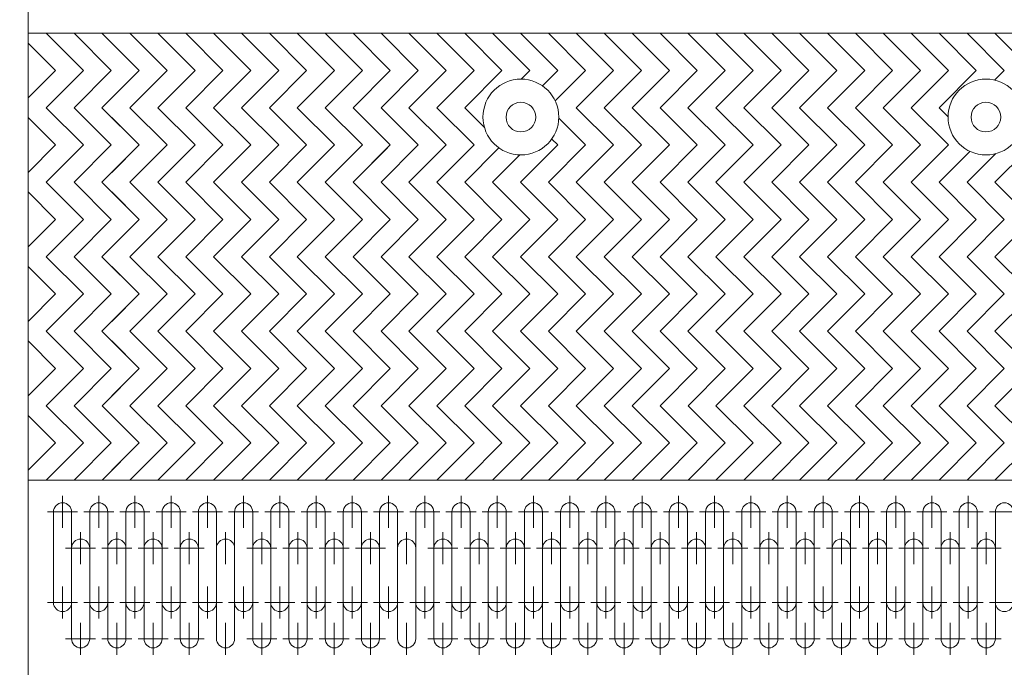
# Model space of a CAD drawing. Units: millimetres. Extents: x 31474 to 54521, y -9335 to 6478.
# Drawn here: x 46457 to 47631, y 1610 to 2382 of the extents above; entities that cross this region are included whole.
import ezdxf

# ---------------------------------------------------------------- set-up
doc = ezdxf.new("R2010")
doc.units = ezdxf.units.MM
doc.header["$LTSCALE"] = 7
doc.layers.add('Dim', color=5, linetype='Continuous', lineweight=13)
doc.styles.get("Standard").update_dxf_attribs({"font": 'arial.ttf'})
doc.dimstyles.new('ISO-25', dxfattribs={"dimscale": 1.2, "dimtxt": 90, "dimasz": 80, "dimexe": 30, "dimexo": 20, "dimgap": 30, "dimtad": 1, "dimdec": 0, "dimdsep": 46, "dimtxsty": 'Standard', "dimcen": 0, "dimclrd": 256, "dimclre": 256, "dimclrt": 256, "dimadec": 0, "dimazin": 0, "dimtfac": 1, "dimtdec": 0, "dimtmove": 0, "dimatfit": 3, "dimfxl": 0, "dimarcsym": 0})

# ---------------------------------------------------------------- blocks, each defined once
blk = doc.blocks.new('*D12')
at = {"layer": 'Defpoints', "color": 0}
for p in [(46610.8, 5096.6), (48296.3, -483.4), (49678.4, -483.4)]:
    blk.add_point(p, dxfattribs=at)
at = {"layer": 'Dim', "lineweight": -2}
for p, q in [((46634.8, 5096.6), (49714.4, 5096.6)), ((49678.4, 4952.6), (49678.4, -339.4)), ((48320.3, -483.4), (49714.4, -483.4))]:
    blk.add_line(p, q, dxfattribs=at)
at = {"layer": 'Dim'}
for points in [[(49654.4, 4952.6), (49702.4, 4952.6), (49678.4, 5096.6)], [(49654.4, -339.4), (49702.4, -339.4), (49678.4, -483.4)]]:
    blk.add_solid(points, dxfattribs=at)
at = {"layer": 'Dim', "lineweight": 0, "char_height": 180, "attachment_point": 5, "rotation": 90}
for s, insert in [('[18\'-3 3/4"]', (49831, 2306.6)), ('5580mm', (49550.5, 2306.6))]:
    blk.add_mtext(s, dxfattribs=dict(at, insert=insert))

msp = doc.modelspace()

# ---------------------------------------------------------------- linework, layer by layer
at = {"lineweight": 0}
msp.add_line((46466.8, 4353.6), (46466.8, 115), dxfattribs=at)
at = {"color": 4, "lineweight": 0}
for p, q in [((48094.7, 2365.8), (46466.8, 2365.8)), ((46488.4, 2365.8), (46532.8, 2321.5)), ((46521.7, 2365.8), (46566, 2321.5)), ((46521.7, 2365.8), (46566, 2321.5)), ((46554.9, 2365.8), (46599.3, 2321.5)), ((46554.9, 2365.8), (46599.3, 2321.5)), ((46588.2, 2365.8), (46632.6, 2321.5)), ((46588.2, 2365.8), (46632.6, 2321.5)), ((46588.2, 2365.8), (46632.6, 2321.5)), ((46621.5, 2365.8), (46665.9, 2321.5)), ((46621.5, 2365.8), (46665.9, 2321.5)), ((46621.5, 2365.8), (46665.9, 2321.5)), ((46654.8, 2365.8), (46699.1, 2321.5)), ((46654.8, 2365.8), (46699.1, 2321.5)), ((46688.1, 2365.8), (46732.4, 2321.5)), ((46688.1, 2365.8), (46732.4, 2321.5)), ((46721.3, 2365.8), (46765.7, 2321.5)), ((46754.6, 2365.8), (46799, 2321.5)), ((46754.6, 2365.8), (46799, 2321.5)), ((46787.9, 2365.8), (46832.2, 2321.5)), ((46787.9, 2365.8), (46832.2, 2321.5)), ((46821.2, 2365.8), (46865.5, 2321.5)), ((46854.4, 2365.8), (46898.8, 2321.5)), ((46887.7, 2365.8), (46932.1, 2321.5)), ((46921, 2365.8), (46965.3, 2321.5)), ((46954.3, 2365.8), (46998.6, 2321.5)), ((46987.5, 2365.8), (47031.9, 2321.5)), ((47020.8, 2365.8), (47065.2, 2321.5)), ((47054.1, 2365.8), (47098.5, 2321.5)), ((47087.4, 2365.8), (47131.7, 2321.5)), ((47120.6, 2365.8), (47165, 2321.5)), ((47153.9, 2365.8), (47198.3, 2321.5)), ((47187.2, 2365.8), (47231.6, 2321.5)), ((47220.5, 2365.8), (47264.8, 2321.5)), ((47253.7, 2365.8), (47298.1, 2321.5)), ((47287, 2365.8), (47331.4, 2321.5)), ((47320.3, 2365.8), (47364.7, 2321.5)), ((47353.6, 2365.8), (47397.9, 2321.5)), ((47386.8, 2365.8), (47431.2, 2321.5)), ((47420.1, 2365.8), (47464.5, 2321.5)), ((47453.4, 2365.8), (47497.8, 2321.5)), ((47486.7, 2365.8), (47531, 2321.5)), ((47519.9, 2365.8), (47564.3, 2321.5)), ((47553.2, 2365.8), (47597.6, 2321.5)), ((47586.5, 2365.8), (47630.9, 2321.5)), ((47619.8, 2365.8), (47664.1, 2321.5)), ((46466.8, 2354.1), (46499.5, 2321.5)), ((46466.8, 2354.1), (46499.5, 2321.5)), ((46566.6, 2354.1), (46599.3, 2321.5)), ((46566.6, 2354.1), (46599.3, 2321.5)), ((46499.5, 2321.5), (46466.8, 2288.8)), ((46499.5, 2321.5), (46466.8, 2288.8)), ((46532.8, 2321.5), (46488.4, 2277.1)), ((46566, 2321.5), (46521.7, 2277.1)), ((46566, 2321.5), (46521.7, 2277.1)), ((46599.3, 2321.5), (46554.9, 2277.1)), ((46599.3, 2321.5), (46554.9, 2277.1)), ((46599.3, 2321.5), (46566.6, 2288.8)), ((46599.3, 2321.5), (46566.6, 2288.8)), ((46632.6, 2321.5), (46588.2, 2277.1)), ((46632.6, 2321.5), (46588.2, 2277.1)), ((46632.6, 2321.5), (46588.2, 2277.1)), ((46665.9, 2321.5), (46621.5, 2277.1)), ((46665.9, 2321.5), (46621.5, 2277.1)), ((46665.9, 2321.5), (46621.5, 2277.1)), ((46699.1, 2321.5), (46654.8, 2277.1)), ((46699.1, 2321.5), (46654.8, 2277.1)), ((46732.4, 2321.5), (46688.1, 2277.1)), ((46732.4, 2321.5), (46688.1, 2277.1)), ((46765.7, 2321.5), (46721.3, 2277.1)), ((46799, 2321.5), (46754.6, 2277.1)), ((46799, 2321.5), (46754.6, 2277.1)), ((46832.2, 2321.5), (46787.9, 2277.1)), ((46832.2, 2321.5), (46787.9, 2277.1)), ((46865.5, 2321.5), (46821.2, 2277.1)), ((46898.8, 2321.5), (46854.4, 2277.1)), ((46932.1, 2321.5), (46887.7, 2277.1)), ((46965.3, 2321.5), (46921, 2277.1)), ((46998.6, 2321.5), (46954.3, 2277.1)), ((47031.9, 2321.5), (46987.5, 2277.1)), ((47065.2, 2321.5), (47054.9, 2311.2)), ((47098.5, 2321.5), (47080.2, 2303.2)), ((47131.7, 2321.5), (47095.4, 2285.2)), ((47165, 2321.5), (47120.6, 2277.1)), ((47198.3, 2321.5), (47153.9, 2277.1)), ((47231.6, 2321.5), (47187.2, 2277.1)), ((47264.8, 2321.5), (47220.5, 2277.1)), ((47298.1, 2321.5), (47253.7, 2277.1)), ((47331.4, 2321.5), (47287, 2277.1)), ((47364.7, 2321.5), (47320.3, 2277.1)), ((47397.9, 2321.5), (47353.6, 2277.1)), ((47431.2, 2321.5), (47386.8, 2277.1)), ((47464.5, 2321.5), (47420.1, 2277.1)), ((47497.8, 2321.5), (47453.4, 2277.1)), ((47531, 2321.5), (47486.7, 2277.1)), ((47564.3, 2321.5), (47519.9, 2277.1)), ((47597.6, 2321.5), (47553.2, 2277.1)), ((47630.9, 2321.5), (47619.4, 2310)), ((46488.4, 2277.1), (46532.8, 2232.7)), ((46521.7, 2277.1), (46566, 2232.7)), ((46521.7, 2277.1), (46566, 2232.7)), ((46554.9, 2277.1), (46599.3, 2232.7)), ((46554.9, 2277.1), (46599.3, 2232.7)), ((46588.2, 2277.1), (46632.6, 2232.7)), ((46588.2, 2277.1), (46632.6, 2232.7)), ((46588.2, 2277.1), (46632.6, 2232.7)), ((46621.5, 2277.1), (46665.9, 2232.7)), ((46621.5, 2277.1), (46665.9, 2232.7)), ((46621.5, 2277.1), (46665.9, 2232.7)), ((46654.8, 2277.1), (46699.1, 2232.7)), ((46654.8, 2277.1), (46699.1, 2232.7)), ((46688.1, 2277.1), (46732.4, 2232.7)), ((46688.1, 2277.1), (46732.4, 2232.7)), ((46721.3, 2277.1), (46765.7, 2232.7)), ((46754.6, 2277.1), (46799, 2232.7)), ((46754.6, 2277.1), (46799, 2232.7)), ((46787.9, 2277.1), (46832.2, 2232.7)), ((46787.9, 2277.1), (46832.2, 2232.7)), ((46821.2, 2277.1), (46865.5, 2232.7)), ((46854.4, 2277.1), (46878.1, 2253.5)), ((46854.4, 2277.1), (46898.8, 2232.7)), ((46887.7, 2277.1), (46932.1, 2232.7)), ((46921, 2277.1), (46965.3, 2232.7)), ((46954.3, 2277.1), (46998.6, 2232.7)), ((46987.5, 2277.1), (47011.2, 2253.5)), ((47120.6, 2277.1), (47165, 2232.7)), ((47153.9, 2277.1), (47198.3, 2232.7)), ((47187.2, 2277.1), (47231.6, 2232.7)), ((47220.5, 2277.1), (47264.8, 2232.7)), ((47253.7, 2277.1), (47298.1, 2232.7)), ((47287, 2277.1), (47331.4, 2232.7)), ((47320.3, 2277.1), (47364.7, 2232.7)), ((47353.6, 2277.1), (47397.9, 2232.7)), ((47386.8, 2277.1), (47431.2, 2232.7)), ((47420.1, 2277.1), (47464.5, 2232.7)), ((47453.4, 2277.1), (47497.8, 2232.7)), ((47486.7, 2277.1), (47531, 2232.7)), ((47519.9, 2277.1), (47564.3, 2232.7)), ((47553.2, 2277.1), (47564, 2266.3)), ((46466.8, 2265.4), (46499.5, 2232.7)), ((46466.8, 2265.4), (46499.5, 2232.7)), ((46566.6, 2265.4), (46599.3, 2232.7)), ((46566.6, 2265.4), (46599.3, 2232.7)), ((47099.7, 2264.8), (47131.7, 2232.7)), ((46499.5, 2232.7), (46466.8, 2200)), ((46499.5, 2232.7), (46466.8, 2200)), ((46532.8, 2232.7), (46488.4, 2188.3)), ((46566, 2232.7), (46521.7, 2188.3)), ((46566, 2232.7), (46521.7, 2188.3)), ((46599.3, 2232.7), (46554.9, 2188.3)), ((46599.3, 2232.7), (46554.9, 2188.3)), ((46599.3, 2232.7), (46566.6, 2200)), ((46599.3, 2232.7), (46566.6, 2200)), ((46632.6, 2232.7), (46588.2, 2188.3)), ((46632.6, 2232.7), (46588.2, 2188.3)), ((46632.6, 2232.7), (46588.2, 2188.3)), ((46665.9, 2232.7), (46621.5, 2188.3)), ((46665.9, 2232.7), (46621.5, 2188.3)), ((46665.9, 2232.7), (46621.5, 2188.3)), ((46699.1, 2232.7), (46654.8, 2188.3)), ((46699.1, 2232.7), (46654.8, 2188.3)), ((46732.4, 2232.7), (46688.1, 2188.3)), ((46732.4, 2232.7), (46688.1, 2188.3)), ((46765.7, 2232.7), (46721.3, 2188.3)), ((46799, 2232.7), (46754.6, 2188.3)), ((46799, 2232.7), (46754.6, 2188.3)), ((46832.2, 2232.7), (46787.9, 2188.3)), ((46832.2, 2232.7), (46787.9, 2188.3)), ((46865.5, 2232.7), (46821.2, 2188.3)), ((46898.8, 2232.7), (46854.4, 2188.3)), ((46932.1, 2232.7), (46887.7, 2188.3)), ((46965.3, 2232.7), (46921, 2188.3)), ((46998.6, 2232.7), (46954.3, 2188.3)), ((47098.5, 2232.7), (47054.1, 2188.3)), ((47131.7, 2232.7), (47087.4, 2188.3)), ((47091.4, 2239.8), (47098.5, 2232.7)), ((47165, 2232.7), (47120.6, 2188.3)), ((47198.3, 2232.7), (47153.9, 2188.3)), ((47231.6, 2232.7), (47187.2, 2188.3)), ((47264.8, 2232.7), (47220.5, 2188.3)), ((47298.1, 2232.7), (47253.7, 2188.3)), ((47331.4, 2232.7), (47287, 2188.3)), ((47364.7, 2232.7), (47320.3, 2188.3)), ((47397.9, 2232.7), (47353.6, 2188.3)), ((47431.2, 2232.7), (47386.8, 2188.3)), ((47464.5, 2232.7), (47420.1, 2188.3)), ((47497.8, 2232.7), (47453.4, 2188.3)), ((47531, 2232.7), (47486.7, 2188.3)), ((47564.3, 2232.7), (47519.9, 2188.3)), ((47664.1, 2232.7), (47619.8, 2188.3)), ((46895.3, 2229.2), (46854.4, 2188.3)), ((47028.4, 2229.2), (46987.5, 2188.3)), ((47053.3, 2220.8), (47020.8, 2188.3)), ((47590, 2225.1), (47553.2, 2188.3)), ((47620.4, 2222.3), (47586.5, 2188.3)), ((46488.4, 2188.3), (46532.8, 2144)), ((46521.7, 2188.3), (46566, 2144)), ((46521.7, 2188.3), (46566, 2144)), ((46554.9, 2188.3), (46599.3, 2144)), ((46554.9, 2188.3), (46599.3, 2144)), ((46588.2, 2188.3), (46632.6, 2144)), ((46588.2, 2188.3), (46632.6, 2144)), ((46588.2, 2188.3), (46632.6, 2144)), ((46621.5, 2188.3), (46665.9, 2144)), ((46621.5, 2188.3), (46665.9, 2144)), ((46621.5, 2188.3), (46665.9, 2144)), ((46654.8, 2188.3), (46699.1, 2144)), ((46654.8, 2188.3), (46699.1, 2144)), ((46688.1, 2188.3), (46732.4, 2144)), ((46688.1, 2188.3), (46732.4, 2144)), ((46721.3, 2188.3), (46765.7, 2144)), ((46754.6, 2188.3), (46799, 2144)), ((46754.6, 2188.3), (46799, 2144)), ((46787.9, 2188.3), (46832.2, 2144)), ((46787.9, 2188.3), (46832.2, 2144)), ((46821.2, 2188.3), (46865.5, 2144)), ((46854.4, 2188.3), (46898.8, 2144)), ((46887.7, 2188.3), (46932.1, 2144)), ((46921, 2188.3), (46965.3, 2144)), ((46954.3, 2188.3), (46998.6, 2144)), ((46987.5, 2188.3), (47031.9, 2144)), ((47020.8, 2188.3), (47065.2, 2144)), ((47054.1, 2188.3), (47098.5, 2144)), ((47087.4, 2188.3), (47131.7, 2144)), ((47120.6, 2188.3), (47165, 2144)), ((47153.9, 2188.3), (47198.3, 2144)), ((47187.2, 2188.3), (47231.6, 2144)), ((47220.5, 2188.3), (47264.8, 2144)), ((47253.7, 2188.3), (47298.1, 2144)), ((47287, 2188.3), (47331.4, 2144)), ((47320.3, 2188.3), (47364.7, 2144)), ((47353.6, 2188.3), (47397.9, 2144)), ((47386.8, 2188.3), (47431.2, 2144)), ((47420.1, 2188.3), (47464.5, 2144)), ((47453.4, 2188.3), (47497.8, 2144)), ((47486.7, 2188.3), (47531, 2144)), ((47519.9, 2188.3), (47564.3, 2144)), ((47553.2, 2188.3), (47597.6, 2144)), ((47586.5, 2188.3), (47630.9, 2144)), ((47619.8, 2188.3), (47664.1, 2144)), ((46466.8, 2176.7), (46499.5, 2144)), ((46466.8, 2176.7), (46499.5, 2144)), ((46566.6, 2176.7), (46599.3, 2144)), ((46566.6, 2176.7), (46599.3, 2144)), ((46499.5, 2144), (46466.8, 2111.3)), ((46499.5, 2144), (46466.8, 2111.3)), ((46532.8, 2144), (46488.4, 2099.6)), ((46566, 2144), (46521.7, 2099.6)), ((46566, 2144), (46521.7, 2099.6)), ((46599.3, 2144), (46554.9, 2099.6)), ((46599.3, 2144), (46554.9, 2099.6)), ((46599.3, 2144), (46566.6, 2111.3)), ((46599.3, 2144), (46566.6, 2111.3)), ((46632.6, 2144), (46588.2, 2099.6)), ((46632.6, 2144), (46588.2, 2099.6)), ((46632.6, 2144), (46588.2, 2099.6)), ((46665.9, 2144), (46621.5, 2099.6)), ((46665.9, 2144), (46621.5, 2099.6)), ((46665.9, 2144), (46621.5, 2099.6)), ((46699.1, 2144), (46654.8, 2099.6)), ((46699.1, 2144), (46654.8, 2099.6)), ((46732.4, 2144), (46688.1, 2099.6)), ((46732.4, 2144), (46688.1, 2099.6)), ((46765.7, 2144), (46721.3, 2099.6)), ((46799, 2144), (46754.6, 2099.6)), ((46799, 2144), (46754.6, 2099.6)), ((46832.2, 2144), (46787.9, 2099.6)), ((46832.2, 2144), (46787.9, 2099.6)), ((46865.5, 2144), (46821.2, 2099.6)), ((46898.8, 2144), (46854.4, 2099.6)), ((46932.1, 2144), (46887.7, 2099.6)), ((46965.3, 2144), (46921, 2099.6)), ((46998.6, 2144), (46954.3, 2099.6)), ((47031.9, 2144), (46987.5, 2099.6)), ((47065.2, 2144), (47020.8, 2099.6)), ((47098.5, 2144), (47054.1, 2099.6)), ((47131.7, 2144), (47087.4, 2099.6)), ((47165, 2144), (47120.6, 2099.6)), ((47198.3, 2144), (47153.9, 2099.6)), ((47231.6, 2144), (47187.2, 2099.6)), ((47264.8, 2144), (47220.5, 2099.6)), ((47298.1, 2144), (47253.7, 2099.6)), ((47331.4, 2144), (47287, 2099.6)), ((47364.7, 2144), (47320.3, 2099.6)), ((47397.9, 2144), (47353.6, 2099.6)), ((47431.2, 2144), (47386.8, 2099.6)), ((47464.5, 2144), (47420.1, 2099.6)), ((47497.8, 2144), (47453.4, 2099.6)), ((47531, 2144), (47486.7, 2099.6)), ((47564.3, 2144), (47519.9, 2099.6)), ((47597.6, 2144), (47553.2, 2099.6)), ((47630.9, 2144), (47586.5, 2099.6)), ((47664.1, 2144), (47619.8, 2099.6)), ((46488.4, 2099.6), (46532.8, 2055.2)), ((46521.7, 2099.6), (46566, 2055.2)), ((46521.7, 2099.6), (46566, 2055.2)), ((46554.9, 2099.6), (46599.3, 2055.2)), ((46554.9, 2099.6), (46599.3, 2055.2)), ((46588.2, 2099.6), (46632.6, 2055.2)), ((46588.2, 2099.6), (46632.6, 2055.2)), ((46588.2, 2099.6), (46632.6, 2055.2)), ((46621.5, 2099.6), (46665.9, 2055.2)), ((46621.5, 2099.6), (46665.9, 2055.2)), ((46621.5, 2099.6), (46665.9, 2055.2)), ((46654.8, 2099.6), (46699.1, 2055.2)), ((46654.8, 2099.6), (46699.1, 2055.2)), ((46688.1, 2099.6), (46732.4, 2055.2)), ((46688.1, 2099.6), (46732.4, 2055.2)), ((46721.3, 2099.6), (46765.7, 2055.2)), ((46754.6, 2099.6), (46799, 2055.2)), ((46754.6, 2099.6), (46799, 2055.2)), ((46787.9, 2099.6), (46832.2, 2055.2)), ((46787.9, 2099.6), (46832.2, 2055.2)), ((46821.2, 2099.6), (46865.5, 2055.2)), ((46854.4, 2099.6), (46898.8, 2055.2)), ((46887.7, 2099.6), (46932.1, 2055.2)), ((46921, 2099.6), (46965.3, 2055.2)), ((46954.3, 2099.6), (46998.6, 2055.2)), ((46987.5, 2099.6), (47031.9, 2055.2)), ((47020.8, 2099.6), (47065.2, 2055.2)), ((47054.1, 2099.6), (47098.5, 2055.2)), ((47087.4, 2099.6), (47131.7, 2055.2)), ((47120.6, 2099.6), (47165, 2055.2)), ((47153.9, 2099.6), (47198.3, 2055.2)), ((47187.2, 2099.6), (47231.6, 2055.2)), ((47220.5, 2099.6), (47264.8, 2055.2)), ((47253.7, 2099.6), (47298.1, 2055.2)), ((47287, 2099.6), (47331.4, 2055.2)), ((47320.3, 2099.6), (47364.7, 2055.2)), ((47353.6, 2099.6), (47397.9, 2055.2)), ((47386.8, 2099.6), (47431.2, 2055.2)), ((47420.1, 2099.6), (47464.5, 2055.2)), ((47453.4, 2099.6), (47497.8, 2055.2)), ((47486.7, 2099.6), (47531, 2055.2)), ((47519.9, 2099.6), (47564.3, 2055.2)), ((47553.2, 2099.6), (47597.6, 2055.2)), ((47586.5, 2099.6), (47630.9, 2055.2)), ((47619.8, 2099.6), (47664.1, 2055.2)), ((46466.8, 2087.9), (46499.5, 2055.2)), ((46466.8, 2087.9), (46499.5, 2055.2)), ((46566.6, 2087.9), (46599.3, 2055.2)), ((46566.6, 2087.9), (46599.3, 2055.2)), ((46499.5, 2055.2), (46466.8, 2022.6)), ((46499.5, 2055.2), (46466.8, 2022.6)), ((46532.8, 2055.2), (46488.4, 2010.9)), ((46566, 2055.2), (46521.7, 2010.9)), ((46566, 2055.2), (46521.7, 2010.9)), ((46599.3, 2055.2), (46554.9, 2010.9)), ((46599.3, 2055.2), (46554.9, 2010.9)), ((46599.3, 2055.2), (46566.6, 2022.6)), ((46599.3, 2055.2), (46566.6, 2022.6)), ((46632.6, 2055.2), (46588.2, 2010.9)), ((46632.6, 2055.2), (46588.2, 2010.9)), ((46632.6, 2055.2), (46588.2, 2010.9)), ((46665.9, 2055.2), (46621.5, 2010.9)), ((46665.9, 2055.2), (46621.5, 2010.9)), ((46665.9, 2055.2), (46621.5, 2010.9)), ((46699.1, 2055.2), (46654.8, 2010.9)), ((46699.1, 2055.2), (46654.8, 2010.9)), ((46732.4, 2055.2), (46688.1, 2010.9)), ((46732.4, 2055.2), (46688.1, 2010.9)), ((46765.7, 2055.2), (46721.3, 2010.9)), ((46799, 2055.2), (46754.6, 2010.9)), ((46799, 2055.2), (46754.6, 2010.9)), ((46832.2, 2055.2), (46787.9, 2010.9)), ((46832.2, 2055.2), (46787.9, 2010.9)), ((46865.5, 2055.2), (46821.2, 2010.9)), ((46898.8, 2055.2), (46854.4, 2010.9)), ((46932.1, 2055.2), (46887.7, 2010.9)), ((46965.3, 2055.2), (46921, 2010.9)), ((46998.6, 2055.2), (46954.3, 2010.9)), ((47031.9, 2055.2), (46987.5, 2010.9)), ((47065.2, 2055.2), (47020.8, 2010.9)), ((47098.5, 2055.2), (47054.1, 2010.9)), ((47131.7, 2055.2), (47087.4, 2010.9)), ((47165, 2055.2), (47120.6, 2010.9)), ((47198.3, 2055.2), (47153.9, 2010.9)), ((47231.6, 2055.2), (47187.2, 2010.9)), ((47264.8, 2055.2), (47220.5, 2010.9)), ((47298.1, 2055.2), (47253.7, 2010.9)), ((47331.4, 2055.2), (47287, 2010.9)), ((47364.7, 2055.2), (47320.3, 2010.9)), ((47397.9, 2055.2), (47353.6, 2010.9)), ((47431.2, 2055.2), (47386.8, 2010.9)), ((47464.5, 2055.2), (47420.1, 2010.9)), ((47497.8, 2055.2), (47453.4, 2010.9)), ((47531, 2055.2), (47486.7, 2010.9)), ((47564.3, 2055.2), (47519.9, 2010.9)), ((47597.6, 2055.2), (47553.2, 2010.9)), ((47630.9, 2055.2), (47586.5, 2010.9)), ((47664.1, 2055.2), (47619.8, 2010.9)), ((46488.4, 2010.9), (46532.8, 1966.5)), ((46521.7, 2010.9), (46566, 1966.5)), ((46521.7, 2010.9), (46566, 1966.5)), ((46554.9, 2010.9), (46599.3, 1966.5)), ((46554.9, 2010.9), (46599.3, 1966.5)), ((46588.2, 2010.9), (46632.6, 1966.5)), ((46588.2, 2010.9), (46632.6, 1966.5)), ((46588.2, 2010.9), (46632.6, 1966.5)), ((46621.5, 2010.9), (46665.9, 1966.5)), ((46621.5, 2010.9), (46665.9, 1966.5)), ((46621.5, 2010.9), (46665.9, 1966.5)), ((46654.8, 2010.9), (46699.1, 1966.5)), ((46654.8, 2010.9), (46699.1, 1966.5)), ((46688.1, 2010.9), (46732.4, 1966.5)), ((46688.1, 2010.9), (46732.4, 1966.5)), ((46721.3, 2010.9), (46765.7, 1966.5)), ((46754.6, 2010.9), (46799, 1966.5)), ((46754.6, 2010.9), (46799, 1966.5)), ((46787.9, 2010.9), (46832.2, 1966.5)), ((46787.9, 2010.9), (46832.2, 1966.5)), ((46821.2, 2010.9), (46865.5, 1966.5)), ((46854.4, 2010.9), (46898.8, 1966.5)), ((46887.7, 2010.9), (46932.1, 1966.5)), ((46921, 2010.9), (46965.3, 1966.5)), ((46954.3, 2010.9), (46998.6, 1966.5)), ((46987.5, 2010.9), (47031.9, 1966.5)), ((47020.8, 2010.9), (47065.2, 1966.5)), ((47054.1, 2010.9), (47098.5, 1966.5)), ((47087.4, 2010.9), (47131.7, 1966.5)), ((47120.6, 2010.9), (47165, 1966.5)), ((47153.9, 2010.9), (47198.3, 1966.5)), ((47187.2, 2010.9), (47231.6, 1966.5)), ((47220.5, 2010.9), (47264.8, 1966.5)), ((47253.7, 2010.9), (47298.1, 1966.5)), ((47287, 2010.9), (47331.4, 1966.5)), ((47320.3, 2010.9), (47364.7, 1966.5)), ((47353.6, 2010.9), (47397.9, 1966.5)), ((47386.8, 2010.9), (47431.2, 1966.5)), ((47420.1, 2010.9), (47464.5, 1966.5)), ((47453.4, 2010.9), (47497.8, 1966.5)), ((47486.7, 2010.9), (47531, 1966.5)), ((47519.9, 2010.9), (47564.3, 1966.5)), ((47553.2, 2010.9), (47597.6, 1966.5)), ((47586.5, 2010.9), (47630.9, 1966.5)), ((47619.8, 2010.9), (47664.1, 1966.5)), ((46466.8, 1999.2), (46499.5, 1966.5)), ((46466.8, 1999.2), (46499.5, 1966.5)), ((46566.6, 1999.2), (46599.3, 1966.5)), ((46566.6, 1999.2), (46599.3, 1966.5)), ((46499.5, 1966.5), (46466.8, 1933.8)), ((46499.5, 1966.5), (46466.8, 1933.8)), ((46532.8, 1966.5), (46488.4, 1922.1)), ((46566, 1966.5), (46521.7, 1922.1)), ((46566, 1966.5), (46521.7, 1922.1)), ((46599.3, 1966.5), (46555, 1922.1)), ((46599.3, 1966.5), (46555, 1922.1)), ((46599.3, 1966.5), (46566.6, 1933.8)), ((46599.3, 1966.5), (46566.6, 1933.8)), ((46632.6, 1966.5), (46588.2, 1922.1)), ((46632.6, 1966.5), (46588.2, 1922.1)), ((46632.6, 1966.5), (46588.2, 1922.1)), ((46665.9, 1966.5), (46621.5, 1922.1)), ((46665.9, 1966.5), (46621.5, 1922.1)), ((46665.9, 1966.5), (46621.5, 1922.1)), ((46699.1, 1966.5), (46654.8, 1922.1)), ((46699.1, 1966.5), (46654.8, 1922.1)), ((46732.4, 1966.5), (46688.1, 1922.1)), ((46732.4, 1966.5), (46688.1, 1922.1)), ((46765.7, 1966.5), (46721.3, 1922.1)), ((46799, 1966.5), (46754.6, 1922.1)), ((46799, 1966.5), (46754.6, 1922.1)), ((46832.2, 1966.5), (46787.9, 1922.1)), ((46832.2, 1966.5), (46787.9, 1922.1)), ((46865.5, 1966.5), (46821.2, 1922.1)), ((46898.8, 1966.5), (46854.4, 1922.1)), ((46932.1, 1966.5), (46887.7, 1922.1)), ((46965.3, 1966.5), (46921, 1922.1)), ((46998.6, 1966.5), (46954.3, 1922.1)), ((47031.9, 1966.5), (46987.5, 1922.1)), ((47065.2, 1966.5), (47020.8, 1922.1)), ((47098.5, 1966.5), (47054.1, 1922.1)), ((47131.7, 1966.5), (47087.4, 1922.1)), ((47165, 1966.5), (47120.6, 1922.1)), ((47198.3, 1966.5), (47153.9, 1922.1)), ((47231.6, 1966.5), (47187.2, 1922.1)), ((47264.8, 1966.5), (47220.5, 1922.1)), ((47298.1, 1966.5), (47253.8, 1922.1)), ((47331.4, 1966.5), (47287, 1922.1)), ((47364.7, 1966.5), (47320.3, 1922.1)), ((47397.9, 1966.5), (47353.6, 1922.1)), ((47431.2, 1966.5), (47386.9, 1922.1)), ((47464.5, 1966.5), (47420.1, 1922.1)), ((47497.8, 1966.5), (47453.4, 1922.1)), ((47531, 1966.5), (47486.7, 1922.1)), ((47564.3, 1966.5), (47520, 1922.1)), ((47597.6, 1966.5), (47553.2, 1922.1)), ((47630.9, 1966.5), (47586.5, 1922.1)), ((47664.1, 1966.5), (47619.8, 1922.1)), ((46488.4, 1922.1), (46532.8, 1877.8)), ((46521.7, 1922.1), (46566.1, 1877.8)), ((46521.7, 1922.1), (46566.1, 1877.8)), ((46555, 1922.1), (46599.3, 1877.8)), ((46555, 1922.1), (46599.3, 1877.8)), ((46588.2, 1922.1), (46632.6, 1877.8)), ((46588.2, 1922.1), (46632.6, 1877.8)), ((46588.2, 1922.1), (46632.6, 1877.8)), ((46621.5, 1922.1), (46665.9, 1877.8)), ((46621.5, 1922.1), (46665.9, 1877.8)), ((46621.5, 1922.1), (46665.9, 1877.8)), ((46654.8, 1922.1), (46699.2, 1877.8)), ((46654.8, 1922.1), (46699.2, 1877.8)), ((46688.1, 1922.1), (46732.4, 1877.8)), ((46688.1, 1922.1), (46732.4, 1877.8)), ((46721.3, 1922.1), (46765.7, 1877.8)), ((46754.6, 1922.1), (46799, 1877.8)), ((46754.6, 1922.1), (46799, 1877.8)), ((46787.9, 1922.1), (46832.3, 1877.8)), ((46787.9, 1922.1), (46832.3, 1877.8)), ((46821.2, 1922.1), (46865.5, 1877.8)), ((46854.4, 1922.1), (46898.8, 1877.8)), ((46887.7, 1922.1), (46932.1, 1877.8)), ((46921, 1922.1), (46965.4, 1877.8)), ((46954.3, 1922.1), (46998.6, 1877.8)), ((46987.5, 1922.1), (47031.9, 1877.8)), ((47020.8, 1922.1), (47065.2, 1877.8)), ((47054.1, 1922.1), (47098.5, 1877.8)), ((47087.4, 1922.1), (47131.7, 1877.8)), ((47120.6, 1922.1), (47165, 1877.8)), ((47153.9, 1922.1), (47198.3, 1877.8)), ((47187.2, 1922.1), (47231.6, 1877.8)), ((47220.5, 1922.1), (47264.8, 1877.8)), ((47253.8, 1922.1), (47298.1, 1877.8)), ((47287, 1922.1), (47331.4, 1877.8)), ((47320.3, 1922.1), (47364.7, 1877.8)), ((47353.6, 1922.1), (47397.9, 1877.8)), ((47386.9, 1922.1), (47431.2, 1877.8)), ((47420.1, 1922.1), (47464.5, 1877.8)), ((47453.4, 1922.1), (47497.8, 1877.8)), ((47486.7, 1922.1), (47531, 1877.8)), ((47520, 1922.1), (47564.3, 1877.8)), ((47553.2, 1922.1), (47597.6, 1877.8)), ((47586.5, 1922.1), (47630.9, 1877.8)), ((47619.8, 1922.1), (47664.2, 1877.8)), ((46466.8, 1910.5), (46499.5, 1877.8)), ((46466.8, 1910.5), (46499.5, 1877.8)), ((46566.6, 1910.5), (46599.3, 1877.8)), ((46566.6, 1910.5), (46599.3, 1877.8)), ((46499.5, 1877.8), (46466.8, 1845.1)), ((46499.5, 1877.8), (46466.8, 1845.1)), ((46532.8, 1877.8), (46488.4, 1833.4)), ((46566.1, 1877.8), (46521.7, 1833.4)), ((46566.1, 1877.8), (46521.7, 1833.4)), ((46599.3, 1877.8), (46555, 1833.4)), ((46599.3, 1877.8), (46555, 1833.4)), ((46599.3, 1877.8), (46566.6, 1845.1)), ((46599.3, 1877.8), (46566.6, 1845.1)), ((46632.6, 1877.8), (46588.3, 1833.4)), ((46632.6, 1877.8), (46588.3, 1833.4)), ((46632.6, 1877.8), (46588.3, 1833.4)), ((46665.9, 1877.8), (46621.5, 1833.4)), ((46665.9, 1877.8), (46621.5, 1833.4)), ((46665.9, 1877.8), (46621.5, 1833.4)), ((46699.2, 1877.8), (46654.8, 1833.4)), ((46699.2, 1877.8), (46654.8, 1833.4)), ((46732.4, 1877.8), (46688.1, 1833.4)), ((46732.4, 1877.8), (46688.1, 1833.4)), ((46765.7, 1877.8), (46721.4, 1833.4)), ((46799, 1877.8), (46754.6, 1833.4)), ((46799, 1877.8), (46754.6, 1833.4)), ((46832.3, 1877.8), (46787.9, 1833.4)), ((46832.3, 1877.8), (46787.9, 1833.4)), ((46865.5, 1877.8), (46821.2, 1833.4)), ((46898.8, 1877.8), (46854.5, 1833.4)), ((46932.1, 1877.8), (46887.7, 1833.4)), ((46965.4, 1877.8), (46921, 1833.4)), ((46998.6, 1877.8), (46954.3, 1833.4)), ((47031.9, 1877.8), (46987.6, 1833.4)), ((47065.2, 1877.8), (47020.8, 1833.4)), ((47098.5, 1877.8), (47054.1, 1833.4)), ((47131.7, 1877.8), (47087.4, 1833.4)), ((47165, 1877.8), (47120.7, 1833.4)), ((47198.3, 1877.8), (47153.9, 1833.4)), ((47231.6, 1877.8), (47187.2, 1833.4)), ((47264.8, 1877.8), (47220.5, 1833.4)), ((47298.1, 1877.8), (47253.8, 1833.4)), ((47331.4, 1877.8), (47287, 1833.4)), ((47364.7, 1877.8), (47320.3, 1833.4)), ((47397.9, 1877.8), (47353.6, 1833.4)), ((47431.2, 1877.8), (47386.9, 1833.4)), ((47464.5, 1877.8), (47420.1, 1833.4)), ((47497.8, 1877.8), (47453.4, 1833.4)), ((47531, 1877.8), (47486.7, 1833.4)), ((47564.3, 1877.8), (47520, 1833.4)), ((47597.6, 1877.8), (47553.2, 1833.4)), ((47630.9, 1877.8), (47586.5, 1833.4)), ((47664.2, 1877.8), (47619.8, 1833.4)), ((48094.7, 1833.4), (46466.8, 1833.4))]:
    msp.add_line(p, q, dxfattribs=at)
at = {"color": 2, "lineweight": 0}
for p, q in [((46507.9, 1776.6), (46507.9, 1814.6)), ((46551.1, 1776.6), (46551.1, 1814.6)), ((46594.3, 1776.6), (46594.3, 1814.6)), ((46637.5, 1776.6), (46637.5, 1814.6)), ((46680.7, 1776.6), (46680.7, 1814.6)), ((46723.9, 1776.6), (46723.9, 1814.6)), ((46723.9, 1776.6), (46723.9, 1814.6)), ((46767.1, 1776.6), (46767.1, 1814.6)), ((46810.3, 1776.6), (46810.3, 1814.6)), ((46853.5, 1776.6), (46853.5, 1814.6)), ((46896.7, 1776.6), (46896.7, 1814.6)), ((46939.9, 1776.6), (46939.9, 1814.6)), ((46983.1, 1776.6), (46983.1, 1814.6)), ((47026.3, 1776.6), (47026.3, 1814.6)), ((47069.5, 1776.6), (47069.5, 1814.6)), ((47112.7, 1776.6), (47112.7, 1814.6)), ((47155.9, 1776.6), (47155.9, 1814.6)), ((47199.1, 1776.6), (47199.1, 1814.6)), ((47242.3, 1776.6), (47242.3, 1814.6)), ((47285.5, 1776.6), (47285.5, 1814.6)), ((47328.7, 1776.6), (47328.7, 1814.6)), ((47371.9, 1776.6), (47371.9, 1814.6)), ((47415.1, 1776.6), (47415.1, 1814.6)), ((47458.3, 1776.6), (47458.3, 1814.6)), ((47501.5, 1776.6), (47501.5, 1814.6)), ((47544.7, 1776.6), (47544.7, 1814.6)), ((47587.9, 1776.6), (47587.9, 1814.6)), ((47587.9, 1776.6), (47587.9, 1814.6)), ((46525.8, 1795.6), (46490, 1795.6)), ((46497.1, 1687.6), (46497.1, 1795.6)), ((46518.7, 1666), (46518.7, 1795.6)), ((46569, 1795.6), (46533.2, 1795.6)), ((46540.3, 1687.6), (46540.3, 1795.6)), ((46561.9, 1666), (46561.9, 1795.6)), ((46612.2, 1795.6), (46576.4, 1795.6)), ((46583.5, 1687.6), (46583.5, 1795.6)), ((46605.1, 1666), (46605.1, 1795.6)), ((46655.4, 1795.6), (46619.6, 1795.6)), ((46626.7, 1666), (46626.7, 1795.6)), ((46648.3, 1666), (46648.3, 1795.6)), ((46698.6, 1795.6), (46662.8, 1795.6)), ((46669.9, 1666), (46669.9, 1795.6)), ((46691.5, 1666), (46691.5, 1795.6)), ((46741.8, 1795.6), (46706, 1795.6)), ((46741.8, 1795.6), (46706, 1795.6)), ((46713.1, 1687.6), (46713.1, 1795.6)), ((46713.1, 1687.6), (46713.1, 1795.6)), ((46713.1, 1666), (46713.1, 1795.6)), ((46734.7, 1666), (46734.7, 1795.6)), ((46734.7, 1666), (46734.7, 1795.6)), ((46785, 1795.6), (46749.2, 1795.6)), ((46756.3, 1687.6), (46756.3, 1795.6)), ((46777.9, 1666), (46777.9, 1795.6)), ((46828.2, 1795.6), (46792.4, 1795.6)), ((46799.5, 1687.6), (46799.5, 1795.6)), ((46821.1, 1666), (46821.1, 1795.6)), ((46871.4, 1795.6), (46835.6, 1795.6)), ((46842.7, 1666), (46842.7, 1795.6)), ((46864.3, 1666), (46864.3, 1795.6)), ((46914.6, 1795.6), (46878.8, 1795.6)), ((46885.9, 1666), (46885.9, 1795.6)), ((46907.5, 1666), (46907.5, 1795.6)), ((46957.8, 1795.6), (46922, 1795.6)), ((46929.1, 1687.6), (46929.1, 1795.6)), ((46929.1, 1666), (46929.1, 1795.6)), ((46950.7, 1666), (46950.7, 1795.6)), ((47001, 1795.6), (46965.2, 1795.6)), ((46972.3, 1687.6), (46972.3, 1795.6)), ((46993.9, 1666), (46993.9, 1795.6)), ((47044.2, 1795.6), (47008.4, 1795.6)), ((47015.5, 1687.6), (47015.5, 1795.6)), ((47037.1, 1666), (47037.1, 1795.6)), ((47087.4, 1795.6), (47051.6, 1795.6)), ((47058.7, 1666), (47058.7, 1795.6)), ((47080.3, 1666), (47080.3, 1795.6)), ((47130.6, 1795.6), (47094.8, 1795.6)), ((47101.9, 1666), (47101.9, 1795.6)), ((47123.5, 1666), (47123.5, 1795.6)), ((47173.8, 1795.6), (47138, 1795.6)), ((47145.1, 1666), (47145.1, 1795.6)), ((47166.7, 1666), (47166.7, 1795.6)), ((47217, 1795.6), (47181.2, 1795.6)), ((47188.3, 1666), (47188.3, 1795.6)), ((47209.9, 1666), (47209.9, 1795.6)), ((47260.2, 1795.6), (47224.4, 1795.6)), ((47231.5, 1666), (47231.5, 1795.6)), ((47253.1, 1666), (47253.1, 1795.6)), ((47303.4, 1795.6), (47267.6, 1795.6)), ((47274.7, 1666), (47274.7, 1795.6)), ((47296.3, 1666), (47296.3, 1795.6)), ((47346.6, 1795.6), (47310.8, 1795.6)), ((47317.9, 1666), (47317.9, 1795.6)), ((47339.5, 1666), (47339.5, 1795.6)), ((47389.8, 1795.6), (47354, 1795.6)), ((47361.1, 1666), (47361.1, 1795.6)), ((47382.7, 1666), (47382.7, 1795.6)), ((47433, 1795.6), (47397.2, 1795.6)), ((47433, 1795.6), (47397.2, 1795.6)), ((47404.3, 1666), (47404.3, 1795.6)), ((47425.9, 1666), (47425.9, 1795.6)), ((47476.2, 1795.6), (47440.4, 1795.6)), ((47447.5, 1666), (47447.5, 1795.6)), ((47469.1, 1666), (47469.1, 1795.6)), ((47519.4, 1795.6), (47483.6, 1795.6)), ((47519.4, 1795.6), (47483.6, 1795.6)), ((47519.4, 1795.6), (47483.6, 1795.6)), ((47490.7, 1666), (47490.7, 1795.6)), ((47512.3, 1666), (47512.3, 1795.6)), ((47562.6, 1795.6), (47526.8, 1795.6)), ((47533.9, 1666), (47533.9, 1795.6)), ((47555.5, 1666), (47555.5, 1795.6)), ((47605.8, 1795.6), (47570, 1795.6)), ((47577.1, 1666), (47577.1, 1795.6)), ((47577.1, 1666), (47577.1, 1795.6)), ((47598.7, 1687.6), (47598.7, 1795.6)), ((47598.7, 1666), (47598.7, 1795.6)), ((47649, 1795.6), (47613.2, 1795.6)), ((47620.3, 1666), (47620.3, 1795.6)), ((46529.5, 1733.4), (46529.5, 1771.4)), ((46572.7, 1733.4), (46572.7, 1771.4)), ((46615.9, 1733.4), (46615.9, 1771.4)), ((46659.1, 1733.4), (46659.1, 1771.4)), ((46702.3, 1733.4), (46702.3, 1771.4)), ((46745.5, 1733.4), (46745.5, 1771.4)), ((46788.7, 1733.4), (46788.7, 1771.4)), ((46831.9, 1733.4), (46831.9, 1771.4)), ((46875.1, 1733.4), (46875.1, 1771.4)), ((46918.3, 1733.4), (46918.3, 1771.4)), ((46961.5, 1733.4), (46961.5, 1771.4)), ((47004.7, 1733.4), (47004.7, 1771.4)), ((47047.9, 1733.4), (47047.9, 1771.4)), ((47091.1, 1733.4), (47091.1, 1771.4)), ((47134.3, 1733.4), (47134.3, 1771.4)), ((47177.5, 1733.4), (47177.5, 1771.4)), ((47220.7, 1733.4), (47220.7, 1771.4)), ((47263.9, 1733.4), (47263.9, 1771.4)), ((47307.1, 1733.4), (47307.1, 1771.4)), ((47350.3, 1733.4), (47350.3, 1771.4)), ((47393.5, 1733.4), (47393.5, 1771.4)), ((47436.7, 1733.4), (47436.7, 1771.4)), ((47479.9, 1733.4), (47479.9, 1771.4)), ((47523.1, 1733.4), (47523.1, 1771.4)), ((47566.3, 1733.4), (47566.3, 1771.4)), ((47609.5, 1733.4), (47609.5, 1771.4)), ((46547.4, 1752.4), (46511.6, 1752.4)), ((46518.7, 1644.4), (46518.7, 1752.4)), ((46590.6, 1752.4), (46554.8, 1752.4)), ((46561.9, 1644.4), (46561.9, 1752.4)), ((46633.8, 1752.4), (46598, 1752.4)), ((46677, 1752.4), (46641.2, 1752.4)), ((46763.4, 1752.4), (46727.6, 1752.4)), ((46763.4, 1752.4), (46727.6, 1752.4)), ((46734.7, 1644.4), (46734.7, 1752.4)), ((46734.7, 1644.4), (46734.7, 1752.4)), ((46806.6, 1752.4), (46770.8, 1752.4)), ((46777.9, 1644.4), (46777.9, 1752.4)), ((46849.8, 1752.4), (46814, 1752.4)), ((46893, 1752.4), (46857.2, 1752.4)), ((46979.4, 1752.4), (46943.6, 1752.4)), ((46950.7, 1644.4), (46950.7, 1752.4)), ((47022.6, 1752.4), (46986.8, 1752.4)), ((46993.9, 1644.4), (46993.9, 1752.4)), ((47065.8, 1752.4), (47030, 1752.4)), ((47109, 1752.4), (47073.2, 1752.4)), ((47152.2, 1752.4), (47116.4, 1752.4)), ((47195.4, 1752.4), (47159.6, 1752.4)), ((47238.6, 1752.4), (47202.8, 1752.4)), ((47281.8, 1752.4), (47246, 1752.4)), ((47325, 1752.4), (47289.2, 1752.4)), ((47368.2, 1752.4), (47332.4, 1752.4)), ((47411.4, 1752.4), (47375.6, 1752.4)), ((47454.6, 1752.4), (47418.8, 1752.4)), ((47497.8, 1752.4), (47462, 1752.4)), ((47541, 1752.4), (47505.2, 1752.4)), ((47584.2, 1752.4), (47548.4, 1752.4)), ((47627.4, 1752.4), (47591.6, 1752.4)), ((46540.3, 1644.4), (46540.3, 1730.8)), ((46583.5, 1644.4), (46583.5, 1730.8)), ((46756.3, 1644.4), (46756.3, 1730.8)), ((46799.5, 1644.4), (46799.5, 1730.8)), ((46972.3, 1644.4), (46972.3, 1730.8)), ((47015.5, 1644.4), (47015.5, 1730.8)), ((46605.1, 1644.4), (46605.1, 1717.9)), ((46626.7, 1644.4), (46626.7, 1717.9)), ((46648.3, 1644.4), (46648.3, 1717.9)), ((46669.9, 1644.4), (46669.9, 1717.9)), ((46691.5, 1644.4), (46691.5, 1717.9)), ((46713.1, 1644.4), (46713.1, 1717.9)), ((46821.1, 1644.4), (46821.1, 1717.9)), ((46842.7, 1644.4), (46842.7, 1717.9)), ((46864.3, 1644.4), (46864.3, 1717.9)), ((46885.9, 1644.4), (46885.9, 1717.9)), ((46907.5, 1644.4), (46907.5, 1717.9)), ((46929.1, 1644.4), (46929.1, 1717.9)), ((47037.1, 1644.4), (47037.1, 1717.9)), ((47058.7, 1644.4), (47058.7, 1717.9)), ((47080.3, 1644.4), (47080.3, 1717.9)), ((47101.9, 1644.4), (47101.9, 1717.9)), ((47123.5, 1644.4), (47123.5, 1717.9)), ((47145.1, 1644.4), (47145.1, 1717.9)), ((47166.7, 1644.4), (47166.7, 1717.9)), ((47188.3, 1644.4), (47188.3, 1717.9)), ((47209.9, 1644.4), (47209.9, 1717.9)), ((47231.5, 1644.4), (47231.5, 1717.9)), ((47253.1, 1644.4), (47253.1, 1717.9)), ((47274.7, 1644.4), (47274.7, 1717.9)), ((47296.3, 1644.4), (47296.3, 1717.9)), ((47317.9, 1644.4), (47317.9, 1717.9)), ((47339.5, 1644.4), (47339.5, 1717.9)), ((47361.1, 1644.4), (47361.1, 1717.9)), ((47382.7, 1644.4), (47382.7, 1717.9)), ((47404.3, 1644.4), (47404.3, 1717.9)), ((47425.9, 1644.4), (47425.9, 1717.9)), ((47447.5, 1644.4), (47447.5, 1717.9)), ((47469.1, 1644.4), (47469.1, 1717.9)), ((47490.7, 1644.4), (47490.7, 1717.9)), ((47512.3, 1644.4), (47512.3, 1717.9)), ((47533.9, 1644.4), (47533.9, 1717.9)), ((47555.5, 1644.4), (47555.5, 1717.9)), ((47577.1, 1644.4), (47577.1, 1717.9)), ((47577.1, 1644.4), (47577.1, 1717.9)), ((47598.7, 1644.4), (47598.7, 1717.9)), ((47620.3, 1644.4), (47620.3, 1717.9)), ((46507.9, 1668.6), (46507.9, 1706.6)), ((46551.1, 1668.6), (46551.1, 1706.6)), ((46594.3, 1668.6), (46594.3, 1706.6)), ((46637.5, 1668.6), (46637.5, 1706.6)), ((46680.7, 1668.6), (46680.7, 1706.6)), ((46723.9, 1668.6), (46723.9, 1706.6)), ((46723.9, 1668.6), (46723.9, 1706.6)), ((46767.1, 1668.6), (46767.1, 1706.6)), ((46810.3, 1668.6), (46810.3, 1706.6)), ((46853.5, 1668.6), (46853.5, 1706.6)), ((46896.7, 1668.6), (46896.7, 1706.6)), ((46939.9, 1668.6), (46939.9, 1706.6)), ((46983.1, 1668.6), (46983.1, 1706.6)), ((47026.3, 1668.6), (47026.3, 1706.6)), ((47069.5, 1668.6), (47069.5, 1706.6)), ((47112.7, 1668.6), (47112.7, 1706.6)), ((47155.9, 1668.6), (47155.9, 1706.6)), ((47199.1, 1668.6), (47199.1, 1706.6)), ((47242.3, 1668.6), (47242.3, 1706.6)), ((47285.5, 1668.6), (47285.5, 1706.6)), ((47328.7, 1668.6), (47328.7, 1706.6)), ((47371.9, 1668.6), (47371.9, 1706.6)), ((47415.1, 1668.6), (47415.1, 1706.6)), ((47458.3, 1668.6), (47458.3, 1706.6)), ((47501.5, 1668.6), (47501.5, 1706.6)), ((47544.7, 1668.6), (47544.7, 1706.6)), ((47587.9, 1668.6), (47587.9, 1706.6)), ((47587.9, 1668.6), (47587.9, 1706.6)), ((46525.8, 1687.6), (46490, 1687.6)), ((46569, 1687.6), (46533.2, 1687.6)), ((46612.2, 1687.6), (46576.4, 1687.6)), ((46655.4, 1687.6), (46619.6, 1687.6)), ((46698.6, 1687.6), (46662.8, 1687.6)), ((46741.8, 1687.6), (46706, 1687.6)), ((46741.8, 1687.6), (46706, 1687.6)), ((46785, 1687.6), (46749.2, 1687.6)), ((46828.2, 1687.6), (46792.4, 1687.6)), ((46871.4, 1687.6), (46835.6, 1687.6)), ((46914.6, 1687.6), (46878.8, 1687.6)), ((46957.8, 1687.6), (46922, 1687.6)), ((47001, 1687.6), (46965.2, 1687.6)), ((47044.2, 1687.6), (47008.4, 1687.6)), ((47087.4, 1687.6), (47051.6, 1687.6)), ((47130.6, 1687.6), (47094.8, 1687.6)), ((47173.8, 1687.6), (47138, 1687.6)), ((47217, 1687.6), (47181.2, 1687.6)), ((47260.2, 1687.6), (47224.4, 1687.6)), ((47303.4, 1687.6), (47267.6, 1687.6)), ((47346.6, 1687.6), (47310.8, 1687.6)), ((47389.8, 1687.6), (47354, 1687.6)), ((47433, 1687.6), (47397.2, 1687.6)), ((47433, 1687.6), (47397.2, 1687.6)), ((47476.2, 1687.6), (47440.4, 1687.6)), ((47519.4, 1687.6), (47483.6, 1687.6)), ((47562.6, 1687.6), (47526.8, 1687.6)), ((47605.8, 1687.6), (47570, 1687.6)), ((47649, 1687.6), (47613.2, 1687.6)), ((46529.5, 1625.4), (46529.5, 1663.4)), ((46572.7, 1625.4), (46572.7, 1663.4)), ((46615.9, 1625.4), (46615.9, 1663.4)), ((46659.1, 1625.4), (46659.1, 1663.4)), ((46702.3, 1625.4), (46702.3, 1663.4)), ((46745.5, 1625.4), (46745.5, 1663.4)), ((46788.7, 1625.4), (46788.7, 1663.4)), ((46831.9, 1625.4), (46831.9, 1663.4)), ((46875.1, 1625.4), (46875.1, 1663.4)), ((46918.3, 1625.4), (46918.3, 1663.4)), ((46961.5, 1625.4), (46961.5, 1663.4)), ((47004.7, 1625.4), (47004.7, 1663.4)), ((47047.9, 1625.4), (47047.9, 1663.4)), ((47091.1, 1625.4), (47091.1, 1663.4)), ((47134.3, 1625.4), (47134.3, 1663.4)), ((47177.5, 1625.4), (47177.5, 1663.4)), ((47220.7, 1625.4), (47220.7, 1663.4)), ((47263.9, 1625.4), (47263.9, 1663.4)), ((47307.1, 1625.4), (47307.1, 1663.4)), ((47350.3, 1625.4), (47350.3, 1663.4)), ((47393.5, 1625.4), (47393.5, 1663.4)), ((47436.7, 1625.4), (47436.7, 1663.4)), ((47479.9, 1625.4), (47479.9, 1663.4)), ((47523.1, 1625.4), (47523.1, 1663.4)), ((47566.3, 1625.4), (47566.3, 1663.4)), ((47609.5, 1625.4), (47609.5, 1663.4)), ((46547.4, 1644.4), (46511.6, 1644.4)), ((46590.6, 1644.4), (46554.8, 1644.4)), ((46633.8, 1644.4), (46598, 1644.4)), ((46677, 1644.4), (46641.2, 1644.4)), ((46763.4, 1644.4), (46727.6, 1644.4)), ((46763.4, 1644.4), (46727.6, 1644.4)), ((46806.6, 1644.4), (46770.8, 1644.4)), ((46849.8, 1644.4), (46814, 1644.4)), ((46893, 1644.4), (46857.2, 1644.4)), ((46979.4, 1644.4), (46943.6, 1644.4)), ((47022.6, 1644.4), (46986.8, 1644.4)), ((47065.8, 1644.4), (47030, 1644.4)), ((47109, 1644.4), (47073.2, 1644.4)), ((47152.2, 1644.4), (47116.4, 1644.4)), ((47195.4, 1644.4), (47159.6, 1644.4)), ((47238.6, 1644.4), (47202.8, 1644.4)), ((47281.8, 1644.4), (47246, 1644.4)), ((47325, 1644.4), (47289.2, 1644.4)), ((47368.2, 1644.4), (47332.4, 1644.4)), ((47411.4, 1644.4), (47375.6, 1644.4)), ((47454.6, 1644.4), (47418.8, 1644.4)), ((47497.8, 1644.4), (47462, 1644.4)), ((47541, 1644.4), (47505.2, 1644.4)), ((47584.2, 1644.4), (47548.4, 1644.4)), ((47627.4, 1644.4), (47591.6, 1644.4))]:
    msp.add_line(p, q, dxfattribs=at)
at = {"color": 4, "lineweight": 0}
for centre, radius in [((47054.5, 2266), 45.2), ((47609.1, 2266), 45.2), ((47054.5, 2266), 17.7), ((47609.1, 2266), 17.7)]:
    msp.add_circle(centre, radius, dxfattribs=at)
at = {"color": 2, "lineweight": 0}
for centre, start, end in [((46507.9, 1795.6), 0, 180), ((46551.1, 1795.6), 0, 180), ((46594.3, 1795.6), 0, 180), ((46637.5, 1795.6), 0, 180), ((46680.7, 1795.6), 0, 180), ((46723.9, 1795.6), 0, 180), ((46723.9, 1795.6), 0, 180), ((46767.1, 1795.6), 0, 180), ((46810.3, 1795.6), 0, 180), ((46853.5, 1795.6), 0, 180), ((46896.7, 1795.6), 0, 180), ((46939.9, 1795.6), 0, 180), ((46983.1, 1795.6), 0, 180), ((47026.3, 1795.6), 0, 180), ((47069.5, 1795.6), 0, 180), ((47112.7, 1795.6), 0, 180), ((47155.9, 1795.6), 0, 180), ((47199.1, 1795.6), 0, 180), ((47242.3, 1795.6), 0, 180), ((47285.5, 1795.6), 0, 180), ((47328.7, 1795.6), 0, 180), ((47371.9, 1795.6), 0, 180), ((47415.1, 1795.6), 0, 180), ((47458.3, 1795.6), 0, 180), ((47501.5, 1795.6), 0, 180), ((47544.7, 1795.6), 0, 180), ((47587.9, 1795.6), 0, 180), ((47587.9, 1795.6), 0, 180), ((47631.1, 1795.6), 0, 180), ((46529.5, 1752.4), 0, 180), ((46572.7, 1752.4), 0, 180), ((46615.9, 1752.4), 0, 180), ((46659.1, 1752.4), 0, 180), ((46702.3, 1752.4), 0, 180), ((46745.5, 1752.4), 0, 180), ((46745.5, 1752.4), 0, 180), ((46788.7, 1752.4), 0, 180), ((46831.9, 1752.4), 0, 180), ((46875.1, 1752.4), 0, 180), ((46918.3, 1752.4), 0, 180), ((46961.5, 1752.4), 0, 180), ((47004.7, 1752.4), 0, 180), ((47047.9, 1752.4), 0, 180), ((47091.1, 1752.4), 0, 180), ((47134.3, 1752.4), 0, 180), ((47177.5, 1752.4), 0, 180), ((47220.7, 1752.4), 0, 180), ((47263.9, 1752.4), 0, 180), ((47307.1, 1752.4), 0, 180), ((47350.3, 1752.4), 0, 180), ((47393.5, 1752.4), 0, 180), ((47436.7, 1752.4), 0, 180), ((47479.9, 1752.4), 0, 180), ((47523.1, 1752.4), 0, 180), ((47566.3, 1752.4), 0, 180), ((47609.5, 1752.4), 0, 180), ((46507.9, 1687.6), 180, 0), ((46551.1, 1687.6), 180, 0), ((46594.3, 1687.6), 180, 0), ((46637.5, 1687.6), 180, 0), ((46680.7, 1687.6), 180, 0), ((46723.9, 1687.6), 180, 0), ((46723.9, 1687.6), 180, 0), ((46767.1, 1687.6), 180, 0), ((46810.3, 1687.6), 180, 0), ((46853.5, 1687.6), 180, 0), ((46896.7, 1687.6), 180, 0), ((46939.9, 1687.6), 180, 0), ((46983.1, 1687.6), 180, 0), ((47026.3, 1687.6), 180, 0), ((47069.5, 1687.6), 180, 0), ((47112.7, 1687.6), 180, 0), ((47155.9, 1687.6), 180, 0), ((47199.1, 1687.6), 180, 0), ((47242.3, 1687.6), 180, 0), ((47285.5, 1687.6), 180, 0), ((47328.7, 1687.6), 180, 0), ((47371.9, 1687.6), 180, 0), ((47415.1, 1687.6), 180, 0), ((47458.3, 1687.6), 180, 0), ((47501.5, 1687.6), 180, 0), ((47544.7, 1687.6), 180, 0), ((47587.9, 1687.6), 180, 0), ((47587.9, 1687.6), 180, 0), ((47631.1, 1687.6), 180, 0), ((46529.5, 1644.4), 180, 0), ((46572.7, 1644.4), 180, 0), ((46615.9, 1644.4), 180, 0), ((46659.1, 1644.4), 180, 0), ((46702.3, 1644.4), 180, 0), ((46745.5, 1644.4), 180, 0), ((46745.5, 1644.4), 180, 0), ((46788.7, 1644.4), 180, 0), ((46831.9, 1644.4), 180, 0), ((46875.1, 1644.4), 180, 0), ((46918.3, 1644.4), 180, 0), ((46961.5, 1644.4), 180, 0), ((47004.7, 1644.4), 180, 0), ((47047.9, 1644.4), 180, 0), ((47091.1, 1644.4), 180, 0), ((47134.3, 1644.4), 180, 0), ((47177.5, 1644.4), 180, 0), ((47220.7, 1644.4), 180, 0), ((47263.9, 1644.4), 180, 0), ((47307.1, 1644.4), 180, 0), ((47350.3, 1644.4), 180, 0), ((47393.5, 1644.4), 180, 0), ((47436.7, 1644.4), 180, 0), ((47479.9, 1644.4), 180, 0), ((47523.1, 1644.4), 180, 0), ((47566.3, 1644.4), 180, 0), ((47609.5, 1644.4), 180, 0)]:
    msp.add_arc(centre, 10.8, start, end, dxfattribs=at)
at = {"lineweight": 0}
msp.add_open_spline([(45497.7, 4347), (45757.5, 3265), (46056.4, 2593.1), (46314.8, 1768.6), (46518.5, 1296.9), (46231, 758.6), (46390.1, 331), (46453.4, 152.9), (46466.8, 115)], degree=3, knots=[169.268184, 169.268184, 169.268184, 169.268184, 2043.65039, 2367.791866, 2778.594631, 3524.178899, 3972.137595, 4093.101842, 4093.101842, 4093.101842, 4093.101842], dxfattribs=at)

# ---------------------------------------------------------------- dimensions: what is measured, and where the dimension line sits
at = {"layer": 'Dim', "lineweight": 0}
dim = msp.add_linear_dim(base=(49678.4, -483.4), p1=(46610.8, 5096.6), p2=(48296.3, -483.4), angle=90, dimstyle='ISO-25', override={"dimtxt": 150, "dimasz": 120, "dimpost": 'mm\\X'}, dxfattribs=at)
dim.commit()
dim.dimension.update_dxf_attribs({"geometry": '*D12', "text_midpoint": (49678.4, 2306.6)})

doc.saveas('drawing.dxf')
